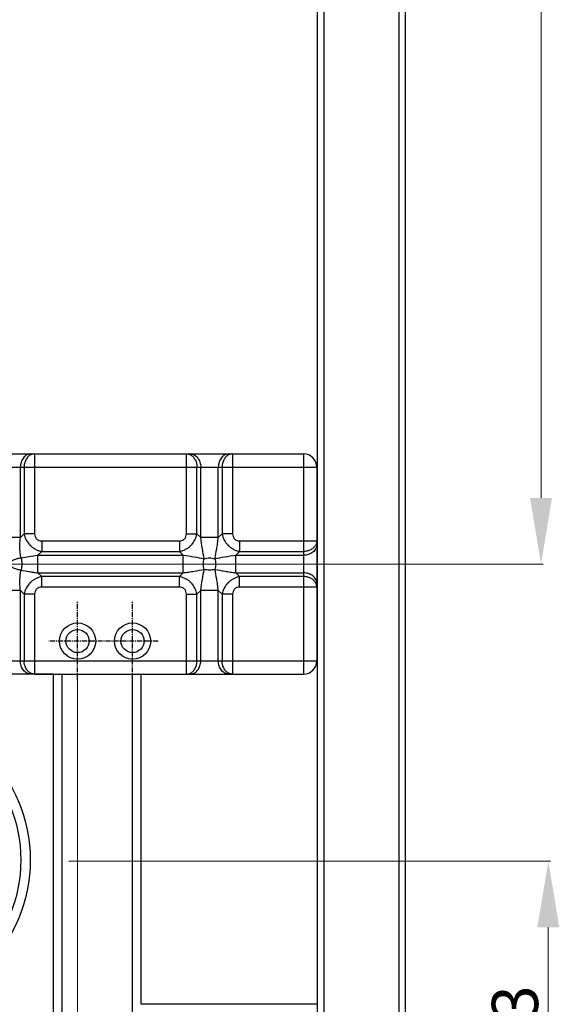
# Model space of a CAD drawing. Extents: x -4602 to -1211, y -1654 to 540.
# Drawn here: x -3962 to -3716, y -680 to -233 of the extents above; entities that cross this region are included whole.
import ezdxf

# ---------------------------------------------------------------- set-up
doc = ezdxf.new("R2010")
doc.units = 0
doc.header["$LTSCALE"] = 20
doc.header["$MEASUREMENT"] = 0
doc.header["$PDMODE"] = 3
doc.header["$PDSIZE"] = 0.3125
doc.linetypes.add('CENTER', pattern=[0.6, 0.375, -0.075, 0.075, -0.075])
doc.layers.get('0').update_dxf_attribs({"linetype": 'CONTINUOUS'})
doc.layers.get('Defpoints').update_dxf_attribs({"linetype": 'CONTINUOUS'})
for name, color, linetype in [('001', 7, 'CONTINUOUS'), ('02___PRT_ALL_AXES', 7, 'CONTINUOUS'), ('06___PRT_ALL_SURFS', 7, 'CONTINUOUS')]:
    doc.layers.add(name, color=color, linetype=linetype)
doc.layers.add('AM_5', color=3, linetype='CONTINUOUS', lineweight=15)
doc.styles.get("Standard").update_dxf_attribs({"font": 'tahoma.ttf', "width": 0.8})
doc.dimstyles.new('AM_ISO$0', dxfattribs={"dimtxt": 21, "dimasz": 3.5, "dimexe": 1, "dimexo": 1, "dimgap": 1.5, "dimtad": 1, "dimdsep": 46, "dimtxsty": 'Standard', "dimcen": 0, "dimclrd": 256, "dimclre": 256, "dimclrt": 7, "dimadec": 0, "dimazin": 2, "dimtp": 0.1, "dimtm": 0.1, "dimtfac": 0.71, "dimtmove": 0, "dimatfit": 3, "dimfxl": 1, "dimlwd": -1, "dimlwe": -1, "dimarcsym": 1})

# ---------------------------------------------------------------- blocks, each defined once
blk = doc.blocks.new('*D27')
at = {"layer": 'AM_5', "linetype": 'ByBlock', "transparency": 16777216}
for p, q in [((-3939.13, -615.15), (-3720.18, -615.15)), ((-3721.18, -645.15), (-3721.18, -790.15)), ((-3785.22, -820.15), (-3720.18, -820.15))]:
    blk.add_line(p, q, dxfattribs=at)
at = {"layer": 'AM_5', "transparency": 16777216}
for points in [[(-3726.18, -645.15), (-3716.18, -645.15), (-3721.18, -615.15)], [(-3726.18, -790.15), (-3716.18, -790.15), (-3721.18, -820.15)]]:
    blk.add_solid(points, dxfattribs=at)
at = {"layer": 'Defpoints', "color": 0, "transparency": 16777216}
for p in [(-3940.13, -615.15), (-3786.22, -820.15), (-3721.18, -820.15)]:
    blk.add_point(p, dxfattribs=at)
at = {"layer": 'AM_5', "color": 7, "transparency": 16777216, "insert": (-3733.62, -717.65), "char_height": 21, "attachment_point": 5, "rotation": 90}
blk.add_mtext('205%%P3', dxfattribs=at)
blk = doc.blocks.new('*D30')
at = {"layer": 'AM_5', "linetype": 'ByBlock', "transparency": 16777216}
for p, q in [((-4140.22, -532.95), (-4140.22, -967.73)), ((-3910.22, -532.95), (-3910.22, -967.73)), ((-4110.22, -966.73), (-3940.22, -966.73))]:
    blk.add_line(p, q, dxfattribs=at)
at = {"layer": 'AM_5', "transparency": 16777216}
for points in [[(-4110.22, -961.73), (-4110.22, -971.73), (-4140.22, -966.73)], [(-3940.22, -961.73), (-3940.22, -971.73), (-3910.22, -966.73)]]:
    blk.add_solid(points, dxfattribs=at)
at = {"layer": 'Defpoints', "color": 0, "transparency": 16777216}
for p in [(-4140.22, -531.95), (-3910.22, -531.95), (-3910.22, -966.73)]:
    blk.add_point(p, dxfattribs=at)
at = {"layer": 'AM_5', "color": 7, "transparency": 16777216, "insert": (-4025.22, -954.3), "char_height": 21, "attachment_point": 5}
blk.add_mtext('230%%P3', dxfattribs=at)
blk = doc.blocks.new('*D31')
at = {"layer": 'AM_5', "linetype": 'ByBlock', "transparency": 16777216}
for p, q in [((-4115.22, -532.95), (-4115.22, -930.18)), ((-3935.22, -532.95), (-3935.22, -930.18)), ((-4085.22, -929.18), (-3965.22, -929.18))]:
    blk.add_line(p, q, dxfattribs=at)
at = {"layer": 'AM_5', "transparency": 16777216}
for points in [[(-4085.22, -924.18), (-4085.22, -934.18), (-4115.22, -929.18)], [(-3965.22, -924.18), (-3965.22, -934.18), (-3935.22, -929.18)]]:
    blk.add_solid(points, dxfattribs=at)
at = {"layer": 'Defpoints', "color": 0, "transparency": 16777216}
for p in [(-4115.22, -531.95), (-3935.22, -531.95), (-3935.22, -929.18)]:
    blk.add_point(p, dxfattribs=at)
at = {"layer": 'AM_5', "color": 7, "transparency": 16777216, "insert": (-4025.22, -916.7), "char_height": 21, "attachment_point": 5}
blk.add_mtext('180%%P3', dxfattribs=at)
blk = doc.blocks.new('*D32')
at = {"layer": 'AM_5', "linetype": 'ByBlock', "transparency": 16777216}
for p, q in [((-4115.22, -532.95), (-4115.22, -930.18)), ((-3935.22, -532.95), (-3935.22, -930.18)), ((-4085.22, -929.18), (-3965.22, -929.18))]:
    blk.add_line(p, q, dxfattribs=at)
at = {"layer": 'AM_5', "transparency": 16777216}
for points in [[(-4085.22, -924.18), (-4085.22, -934.18), (-4115.22, -929.18)], [(-3965.22, -924.18), (-3965.22, -934.18), (-3935.22, -929.18)]]:
    blk.add_solid(points, dxfattribs=at)
at = {"layer": 'Defpoints', "color": 0, "transparency": 16777216}
for p in [(-4115.22, -531.95), (-3935.22, -531.95), (-3935.22, -929.18)]:
    blk.add_point(p, dxfattribs=at)
at = {"layer": 'AM_5', "color": 7, "transparency": 16777216, "insert": (-4025.22, -916.7), "char_height": 21, "attachment_point": 5}
blk.add_mtext('180%%P3', dxfattribs=at)
blk = doc.blocks.new('*D43')
at = {"layer": 'AM_5', "linetype": 'ByBlock', "transparency": 16777216}
for p, q in [((-3909.56, 200.85), (-3723.5, 200.85)), ((-3724.5, 170.85), (-3724.5, -450.15)), ((-3989.22, -480.15), (-3723.5, -480.15))]:
    blk.add_line(p, q, dxfattribs=at)
at = {"layer": 'AM_5', "transparency": 16777216}
for points in [[(-3729.5, 170.85), (-3719.5, 170.85), (-3724.5, 200.85)], [(-3729.5, -450.15), (-3719.5, -450.15), (-3724.5, -480.15)]]:
    blk.add_solid(points, dxfattribs=at)
at = {"layer": 'Defpoints', "color": 0, "transparency": 16777216}
for p in [(-3910.56, 200.85), (-3990.22, -480.15), (-3724.5, -480.15)]:
    blk.add_point(p, dxfattribs=at)
at = {"layer": 'AM_5', "color": 7, "transparency": 16777216, "insert": (-3736.98, -139.65), "char_height": 21, "attachment_point": 5, "rotation": 90}
blk.add_mtext('681%%P4', dxfattribs=at)

msp = doc.modelspace()

# ---------------------------------------------------------------- linework, layer by layer
at = {"color": 7, "linetype": 'Continuous'}
for p, q in [((-3823.218, 281.852), (-3823.218, -766.148)), ((-3789.218, 281.852), (-3789.218, -766.148)), ((-3826.218, 278.852), (-3826.218, -684.148)), ((-3786.218, 278.852), (-3786.218, -766.148)), ((-3954.718, -530.148), (-3885.718, -530.148)), ((-3946.218, -720.148), (-3946.218, -530.148)), ((-3942.218, -716.148), (-3942.218, -530.148)), ((-3910.218, -684.148), (-3910.218, -530.148)), ((-3906.218, -680.148), (-3906.218, -530.148)), ((-3826.218, -680.148), (-3906.218, -680.148))]:
    msp.add_line(p, q, dxfattribs=at)
at = {"layer": '001', "linetype": 'CENTER', "ltscale": 0.3}
for p, q in [((-3935.218, -532.946), (-3935.218, -497.015)), ((-3910.218, -532.946), (-3910.218, -497.015)), ((-3898.603, -515.148), (-3948.199, -515.148))]:
    msp.add_line(p, q, dxfattribs=at)
at = {"layer": '02___PRT_ALL_AXES', "color": 7, "linetype": 'Continuous'}
for radius in [68.5, 64.198]:
    msp.add_circle((-4025.218, -614.648), radius, dxfattribs=at)
at = {"layer": '06___PRT_ALL_SURFS', "color": 7, "linetype": 'Continuous'}
for p, q in [((-4217.968, -430.148), (-3832.468, -430.148)), ((-3954.718, -430.148), (-3954.718, -434.095)), ((-3885.718, -436.148), (-3885.717, -431.904)), ((-3864.718, -430.148), (-3864.718, -434.095)), ((-3832.468, -430.148), (-3832.468, -530.148)), ((-4223.968, -436.148), (-3826.468, -436.148)), ((-3961.218, -468.147), (-3961.218, -436.148)), ((-3959.518, -436.148), (-3959.518, -466.448)), ((-3954.718, -436.148), (-3954.718, -466.448)), ((-3885.718, -466.448), (-3885.718, -436.148)), ((-3880.918, -466.448), (-3880.918, -436.148)), ((-3879.218, -468.148), (-3879.218, -436.148)), ((-3871.218, -468.148), (-3871.218, -436.148)), ((-3869.518, -436.148), (-3869.518, -466.448)), ((-3864.718, -436.148), (-3864.718, -466.448)), ((-3826.468, -436.148), (-3826.468, -524.148)), ((-3961.218, -468.148), (-3969.218, -468.148)), ((-3961.218, -468.147), (-3959.518, -466.448)), ((-3954.718, -466.448), (-3959.518, -466.448)), ((-3885.718, -466.448), (-3880.918, -466.448)), ((-3880.918, -466.448), (-3879.218, -468.148)), ((-3871.218, -468.148), (-3879.218, -468.148)), ((-3871.218, -468.148), (-3869.518, -466.448)), ((-3864.718, -466.448), (-3869.518, -466.448)), ((-3951.518, -469.648), (-3888.918, -469.648)), ((-3951.518, -469.648), (-3951.518, -474.448)), ((-3888.918, -469.648), (-3888.918, -474.448)), ((-3861.518, -469.648), (-3832.468, -469.648)), ((-3861.518, -469.648), (-3861.518, -474.448)), ((-3832.468, -469.648), (-3828.225, -469.648)), ((-3953.218, -476.148), (-3951.518, -474.448)), ((-3953.218, -476.148), (-3887.218, -476.148)), ((-3953.218, -484.148), (-3953.218, -476.148)), ((-3951.518, -474.448), (-3888.918, -474.448)), ((-3888.918, -474.448), (-3887.218, -476.148)), ((-3887.218, -484.148), (-3887.218, -476.148)), ((-3863.218, -476.148), (-3861.518, -474.448)), ((-3863.218, -476.148), (-3832.468, -476.148)), ((-3863.218, -484.148), (-3863.218, -476.148)), ((-3861.518, -474.448), (-3832.468, -474.448)), ((-3953.218, -484.148), (-3887.218, -484.148)), ((-3951.518, -485.848), (-3953.218, -484.148)), ((-3888.918, -485.848), (-3951.518, -485.848)), ((-3951.518, -490.648), (-3951.518, -485.848)), ((-3887.218, -484.148), (-3888.918, -485.848)), ((-3888.918, -490.648), (-3888.918, -485.848)), ((-3863.218, -484.148), (-3832.468, -484.148)), ((-3861.518, -485.848), (-3863.218, -484.148)), ((-3832.468, -485.848), (-3861.518, -485.848)), ((-3861.518, -490.648), (-3861.518, -485.848)), ((-3888.918, -490.648), (-3951.518, -490.648)), ((-3832.468, -490.648), (-3861.518, -490.648)), ((-3961.218, -492.148), (-3969.218, -492.148)), ((-3959.518, -493.848), (-3961.218, -492.148)), ((-3961.218, -524.148), (-3961.218, -492.148)), ((-3954.718, -493.848), (-3959.518, -493.848)), ((-3959.518, -493.848), (-3959.518, -524.148)), ((-3954.718, -493.848), (-3954.718, -524.148)), ((-3885.718, -493.848), (-3880.918, -493.848)), ((-3885.718, -524.148), (-3885.718, -493.848)), ((-3879.218, -492.148), (-3880.918, -493.848)), ((-3880.918, -524.148), (-3880.918, -493.848)), ((-3871.218, -492.148), (-3879.218, -492.148)), ((-3879.218, -524.148), (-3879.218, -492.148)), ((-3869.518, -493.848), (-3871.218, -492.147)), ((-3871.218, -524.148), (-3871.218, -492.147)), ((-3864.718, -493.848), (-3869.518, -493.848)), ((-3869.518, -493.848), (-3869.518, -524.148)), ((-3864.718, -493.848), (-3864.718, -524.148)), ((-4223.968, -524.148), (-3826.468, -524.148)), ((-3954.718, -524.148), (-3954.718, -528.391)), ((-3864.718, -524.148), (-3864.718, -528.391)), ((-3946.218, -530.148), (-4104.218, -530.148)), ((-3906.218, -530.148), (-3832.468, -530.148))]:
    msp.add_line(p, q, dxfattribs=at)
for centre, radius in [((-3935.218, -515.148), 8.25), ((-3910.218, -515.148), 8.25), ((-3935.218, -515.148), 5.25), ((-3910.218, -515.148), 5.25)]:
    msp.add_circle(centre, radius, dxfattribs=at)
for centre, start, end in [((-3832.468, -436.148), 0, 90), ((-3832.468, -524.148), 270, 0)]:
    msp.add_arc(centre, 6, start, end, dxfattribs=at)
for points, knots in [([(-3956.418, -430.148), (-3956.732, -430.148), (-3957.371, -430.227), (-3958.283, -430.576), (-3959.119, -431.141), (-3960.109, -432.165), (-3960.985, -433.851), (-3961.218, -435.372), (-3961.218, -436.148)], [0, 0, 0, 0, 0.1112441, 0.2248719, 0.3425614, 0.4654653, 0.7257659, 1, 1, 1, 1]), ([(-3957.468, -431.23), (-3957.881, -431.591), (-3958.612, -432.481), (-3959.065, -433.534), (-3959.228, -434.094)], [0, 0, 0, 0, 0.4848895, 1, 1, 1, 1]), ([(-3954.718, -430.148), (-3954.962, -430.148), (-3955.455, -430.195), (-3956.173, -430.405), (-3956.856, -430.75), (-3957.271, -431.058), (-3957.468, -431.23)], [0, 0, 0, 0, 0.2426878, 0.4888116, 0.7405272, 1, 1, 1, 1]), ([(-3885.717, -431.904), (-3885.717, -431.656), (-3885.718, -431.254), (-3885.719, -430.607), (-3885.721, -430.447), (-3885.718, -430.109), (-3885.718, -430.148)], [0, 0, 0, 0, 0.424591, 0.7400687, 0.9343705, 1, 1, 1, 1]), ([(-3885.718, -430.148), (-3885.474, -430.148), (-3884.981, -430.195), (-3884.263, -430.405), (-3883.579, -430.75), (-3883.165, -431.058), (-3882.968, -431.23)], [0, 0, 0, 0, 0.2426879, 0.4888116, 0.7405272, 1, 1, 1, 1]), ([(-3884.018, -430.148), (-3883.704, -430.148), (-3883.065, -430.227), (-3882.153, -430.576), (-3881.317, -431.141), (-3880.327, -432.165), (-3879.451, -433.851), (-3879.218, -435.372), (-3879.218, -436.148)], [0, 0, 0, 0, 0.1112441, 0.2248719, 0.3425614, 0.4654653, 0.7257659, 1, 1, 1, 1]), ([(-3882.968, -431.23), (-3882.555, -431.591), (-3881.824, -432.481), (-3881.371, -433.534), (-3881.208, -434.094)], [0, 0, 0, 0, 0.4848895, 1, 1, 1, 1]), ([(-3866.418, -430.148), (-3866.732, -430.148), (-3867.371, -430.227), (-3868.283, -430.576), (-3869.119, -431.141), (-3870.109, -432.165), (-3870.985, -433.851), (-3871.218, -435.372), (-3871.218, -436.148)], [0, 0, 0, 0, 0.1112441, 0.2248719, 0.3425614, 0.4654653, 0.7257659, 1, 1, 1, 1]), ([(-3867.468, -431.23), (-3867.881, -431.591), (-3868.612, -432.481), (-3869.065, -433.534), (-3869.228, -434.094)], [0, 0, 0, 0, 0.4848895, 1, 1, 1, 1]), ([(-3864.718, -430.148), (-3864.962, -430.148), (-3865.455, -430.195), (-3866.173, -430.405), (-3866.856, -430.75), (-3867.271, -431.058), (-3867.468, -431.23)], [0, 0, 0, 0, 0.2426878, 0.4888116, 0.7405272, 1, 1, 1, 1]), ([(-3959.228, -434.094), (-3959.276, -434.259), (-3959.446, -434.931), (-3959.518, -435.627), (-3959.518, -436.148)], [0, 0, 0, 0, 0.2480189, 1, 1, 1, 1]), ([(-3954.718, -434.095), (-3954.717, -434.261), (-3954.717, -434.946), (-3954.718, -435.63), (-3954.718, -436.148)], [0, 0, 0, 0, 0.2433269, 1, 1, 1, 1]), ([(-3881.208, -434.094), (-3881.16, -434.259), (-3880.99, -434.931), (-3880.918, -435.627), (-3880.918, -436.148)], [0, 0, 0, 0, 0.2480189, 1, 1, 1, 1]), ([(-3869.228, -434.094), (-3869.276, -434.259), (-3869.446, -434.931), (-3869.518, -435.627), (-3869.518, -436.148)], [0, 0, 0, 0, 0.2480189, 1, 1, 1, 1]), ([(-3864.718, -434.095), (-3864.717, -434.261), (-3864.717, -434.946), (-3864.718, -435.63), (-3864.718, -436.148)], [0, 0, 0, 0, 0.2433269, 1, 1, 1, 1]), ([(-3960.932, -477.361), (-3961.072, -476.653), (-3961.29, -475.188), (-3961.447, -472.922), (-3961.437, -470.557), (-3961.312, -468.956), (-3961.218, -468.147)], [0, 0, 0, 0, 0.2337487, 0.4797352, 0.7359203, 1, 1, 1, 1]), ([(-3959.518, -466.448), (-3959.335, -467.42), (-3958.666, -469.336), (-3957.159, -471.382), (-3955.626, -472.697), (-3954.343, -473.501), (-3952.967, -474.099), (-3952.003, -474.356), (-3951.518, -474.448)], [0, 0, 0, 0, 0.2477343, 0.4992999, 0.6257169, 0.7515776, 0.8764814, 1, 1, 1, 1]), ([(-3954.718, -466.448), (-3954.718, -466.87), (-3954.623, -467.515), (-3954.256, -468.284), (-3953.859, -468.788), (-3953.355, -469.186), (-3952.585, -469.553), (-3951.941, -469.647), (-3951.518, -469.648)], [0, 0, 0, 0, 0.2495664, 0.3747642, 0.5000004, 0.6252359, 0.7504334, 1, 1, 1, 1]), ([(-3888.918, -474.448), (-3888.433, -474.356), (-3887.469, -474.099), (-3886.093, -473.501), (-3884.81, -472.697), (-3883.277, -471.382), (-3881.77, -469.336), (-3881.101, -467.42), (-3880.918, -466.448)], [0, 0, 0, 0, 0.1235186, 0.2484224, 0.3742831, 0.5007001, 0.7522657, 1, 1, 1, 1]), ([(-3888.918, -469.648), (-3888.495, -469.647), (-3887.851, -469.553), (-3887.081, -469.186), (-3886.577, -468.788), (-3886.18, -468.284), (-3885.813, -467.515), (-3885.718, -466.87), (-3885.718, -466.448)], [0, 0, 0, 0, 0.2495666, 0.3747641, 0.4999996, 0.6252358, 0.7504336, 1, 1, 1, 1]), ([(-3877.644, -477.722), (-3877.942, -476.229), (-3878.534, -473.048), (-3879.018, -469.848), (-3879.218, -468.148)], [0, 0, 0, 0, 0.4707475, 1, 1, 1, 1]), ([(-3872.792, -477.722), (-3872.494, -476.229), (-3872.062, -473.917), (-3871.551, -470.722), (-3871.32, -469.026), (-3871.218, -468.148)], [0, 0, 0, 0, 0.4707221, 0.7269279, 1, 1, 1, 1]), ([(-3869.518, -466.448), (-3869.335, -467.42), (-3868.666, -469.336), (-3867.159, -471.382), (-3865.626, -472.697), (-3864.343, -473.501), (-3862.967, -474.099), (-3862.003, -474.356), (-3861.518, -474.448)], [0, 0, 0, 0, 0.2477343, 0.4992999, 0.6257169, 0.7515776, 0.8764814, 1, 1, 1, 1]), ([(-3864.718, -466.448), (-3864.718, -466.87), (-3864.623, -467.515), (-3864.256, -468.284), (-3863.859, -468.788), (-3863.355, -469.186), (-3862.585, -469.553), (-3861.941, -469.647), (-3861.518, -469.648)], [0, 0, 0, 0, 0.2495664, 0.3747642, 0.5000004, 0.6252359, 0.7504334, 1, 1, 1, 1]), ([(-3826.468, -471.348), (-3826.468, -471.662), (-3826.547, -472.3), (-3826.897, -473.212), (-3827.462, -474.049), (-3828.486, -475.039), (-3830.172, -475.914), (-3831.693, -476.148), (-3832.468, -476.148)], [0, 0, 0, 0, 0.1112441, 0.2248719, 0.3425614, 0.4654653, 0.7257659, 1, 1, 1, 1]), ([(-3827.55, -472.397), (-3827.911, -472.81), (-3828.801, -473.541), (-3829.854, -473.994), (-3830.414, -474.158)], [0, 0, 0, 0, 0.4848895, 1, 1, 1, 1]), ([(-3828.225, -469.648), (-3827.976, -469.648), (-3827.543, -469.647), (-3826.996, -469.646), (-3826.659, -469.645), (-3826.506, -469.647), (-3826.468, -469.648)], [0, 0, 0, 0, 0.4245917, 0.7400692, 0.9343711, 1, 1, 1, 1]), ([(-3826.468, -469.648), (-3826.468, -469.891), (-3826.516, -470.384), (-3826.726, -471.103), (-3827.07, -471.786), (-3827.378, -472.201), (-3827.55, -472.397)], [0, 0, 0, 0, 0.2426879, 0.4888116, 0.7405272, 1, 1, 1, 1]), ([(-3966.968, -480.148), (-3966.81, -479.963), (-3966.441, -479.608), (-3965.805, -479.125), (-3965.081, -478.669), (-3964.287, -478.263), (-3963.45, -477.918), (-3962.598, -477.643), (-3961.757, -477.455), (-3961.2, -477.383), (-3960.931, -477.361)], [0, 0, 0, 0, 0.1071991, 0.2254858, 0.3524782, 0.4849607, 0.6194606, 0.752396, 0.8804736, 1, 1, 1, 1]), ([(-3960.932, -477.361), (-3959.714, -477.132), (-3957.15, -476.68), (-3954.573, -476.307), (-3953.218, -476.148)], [0, 0, 0, 0, 0.4760369, 1, 1, 1, 1]), ([(-3960.931, -477.361), (-3960.789, -477.793), (-3960.581, -478.718), (-3960.48, -480.148), (-3960.581, -481.577), (-3960.789, -482.502), (-3960.931, -482.934)], [0, 0, 0, 0, 0.2416334, 0.5, 0.7583666, 1, 1, 1, 1]), ([(-3887.218, -476.148), (-3885.517, -476.347), (-3882.317, -476.832), (-3879.137, -477.423), (-3877.644, -477.722)], [0, 0, 0, 0, 0.5293115, 1, 1, 1, 1]), ([(-3877.643, -482.573), (-3877.762, -482.191), (-3877.935, -481.386), (-3878.02, -480.148), (-3877.935, -478.909), (-3877.762, -478.104), (-3877.643, -477.722)], [0, 0, 0, 0, 0.2443615, 0.5, 0.7556385, 1, 1, 1, 1]), ([(-3877.643, -477.722), (-3877.261, -477.604), (-3876.456, -477.431), (-3875.218, -477.345), (-3873.979, -477.431), (-3873.175, -477.604), (-3872.793, -477.722)], [0, 0, 0, 0, 0.2443411, 0.5, 0.7556589, 1, 1, 1, 1]), ([(-3872.793, -477.722), (-3872.673, -478.104), (-3872.501, -478.909), (-3872.416, -480.148), (-3872.501, -481.386), (-3872.673, -482.191), (-3872.793, -482.573)], [0, 0, 0, 0, 0.2443617, 0.5, 0.7556383, 1, 1, 1, 1]), ([(-3872.792, -477.722), (-3871.299, -477.423), (-3868.119, -476.832), (-3864.919, -476.347), (-3863.218, -476.148)], [0, 0, 0, 0, 0.4706882, 1, 1, 1, 1]), ([(-3830.414, -474.158), (-3830.579, -474.206), (-3831.251, -474.375), (-3831.947, -474.448), (-3832.468, -474.448)], [0, 0, 0, 0, 0.2480189, 1, 1, 1, 1]), ([(-3960.931, -482.934), (-3961.2, -482.912), (-3961.757, -482.84), (-3962.598, -482.652), (-3963.45, -482.377), (-3964.287, -482.032), (-3965.081, -481.626), (-3965.805, -481.17), (-3966.441, -480.687), (-3966.81, -480.332), (-3966.968, -480.148)], [0, 0, 0, 0, 0.1195266, 0.2476041, 0.3805394, 0.5150391, 0.6475215, 0.7745138, 0.8928006, 1, 1, 1, 1]), ([(-3961.218, -492.148), (-3961.312, -491.339), (-3961.437, -489.738), (-3961.447, -487.373), (-3961.29, -485.107), (-3961.072, -483.642), (-3960.932, -482.934)], [0, 0, 0, 0, 0.2640798, 0.5202649, 0.7662514, 1, 1, 1, 1]), ([(-3960.932, -482.934), (-3959.714, -483.163), (-3957.839, -483.495), (-3955.265, -483.887), (-3953.912, -484.067), (-3953.218, -484.148)], [0, 0, 0, 0, 0.4760062, 0.7314168, 1, 1, 1, 1]), ([(-3887.218, -484.148), (-3886.34, -484.045), (-3884.643, -483.814), (-3881.449, -483.303), (-3879.137, -482.872), (-3877.644, -482.573)], [0, 0, 0, 0, 0.2731609, 0.5293474, 1, 1, 1, 1]), ([(-3879.218, -492.148), (-3879.018, -490.447), (-3878.534, -487.247), (-3877.942, -484.066), (-3877.644, -482.573)], [0, 0, 0, 0, 0.5292524, 1, 1, 1, 1]), ([(-3872.793, -482.573), (-3873.175, -482.691), (-3873.979, -482.864), (-3875.218, -482.95), (-3876.456, -482.864), (-3877.261, -482.691), (-3877.643, -482.573)], [0, 0, 0, 0, 0.2443412, 0.5, 0.7556588, 1, 1, 1, 1]), ([(-3872.792, -482.573), (-3871.299, -482.872), (-3868.987, -483.303), (-3865.793, -483.814), (-3864.096, -484.045), (-3863.218, -484.148)], [0, 0, 0, 0, 0.4706527, 0.7268389, 1, 1, 1, 1]), ([(-3871.218, -492.147), (-3871.32, -491.269), (-3871.551, -489.573), (-3872.062, -486.378), (-3872.494, -484.066), (-3872.792, -482.573)], [0, 0, 0, 0, 0.273072, 0.5292779, 1, 1, 1, 1]), ([(-3951.518, -485.848), (-3952.003, -485.939), (-3952.967, -486.196), (-3954.343, -486.794), (-3955.626, -487.598), (-3957.159, -488.913), (-3958.666, -490.959), (-3959.335, -492.875), (-3959.518, -493.848)], [0, 0, 0, 0, 0.1235186, 0.2484224, 0.3742831, 0.5007001, 0.7522657, 1, 1, 1, 1]), ([(-3880.918, -493.848), (-3881.101, -492.875), (-3881.77, -490.959), (-3883.277, -488.913), (-3884.81, -487.598), (-3886.093, -486.794), (-3887.469, -486.196), (-3888.433, -485.939), (-3888.918, -485.848)], [0, 0, 0, 0, 0.2477343, 0.4992999, 0.6257169, 0.7515776, 0.8764814, 1, 1, 1, 1]), ([(-3861.518, -485.848), (-3862.003, -485.939), (-3862.967, -486.196), (-3864.343, -486.794), (-3865.626, -487.598), (-3867.159, -488.913), (-3868.666, -490.959), (-3869.335, -492.875), (-3869.518, -493.848)], [0, 0, 0, 0, 0.1235186, 0.2484224, 0.3742831, 0.5007001, 0.7522657, 1, 1, 1, 1]), ([(-3826.468, -488.948), (-3826.468, -488.633), (-3826.547, -487.995), (-3826.897, -487.083), (-3827.462, -486.246), (-3828.486, -485.256), (-3830.172, -484.381), (-3831.693, -484.148), (-3832.468, -484.148)], [0, 0, 0, 0, 0.1112441, 0.2248719, 0.3425614, 0.4654653, 0.7257659, 1, 1, 1, 1]), ([(-3830.414, -486.137), (-3830.579, -486.089), (-3831.251, -485.92), (-3831.947, -485.848), (-3832.468, -485.848)], [0, 0, 0, 0, 0.2480189, 1, 1, 1, 1]), ([(-3827.55, -487.898), (-3827.911, -487.485), (-3828.801, -486.754), (-3829.854, -486.301), (-3830.414, -486.137)], [0, 0, 0, 0, 0.4848895, 1, 1, 1, 1]), ([(-3951.518, -490.648), (-3951.941, -490.648), (-3952.585, -490.742), (-3953.355, -491.109), (-3953.859, -491.507), (-3954.256, -492.011), (-3954.623, -492.78), (-3954.718, -493.425), (-3954.718, -493.848)], [0, 0, 0, 0, 0.2495666, 0.3747641, 0.4999996, 0.6252358, 0.7504336, 1, 1, 1, 1]), ([(-3885.718, -493.848), (-3885.718, -493.425), (-3885.813, -492.78), (-3886.18, -492.011), (-3886.577, -491.507), (-3887.081, -491.109), (-3887.851, -490.742), (-3888.495, -490.648), (-3888.918, -490.648)], [0, 0, 0, 0, 0.2495664, 0.3747642, 0.5000004, 0.6252359, 0.7504334, 1, 1, 1, 1]), ([(-3861.518, -490.648), (-3861.941, -490.648), (-3862.585, -490.742), (-3863.355, -491.109), (-3863.859, -491.507), (-3864.256, -492.011), (-3864.623, -492.78), (-3864.718, -493.425), (-3864.718, -493.848)], [0, 0, 0, 0, 0.2495666, 0.3747641, 0.4999996, 0.6252358, 0.7504336, 1, 1, 1, 1]), ([(-3830.415, -490.648), (-3830.582, -490.648), (-3831.266, -490.649), (-3831.95, -490.648), (-3832.468, -490.648)], [0, 0, 0, 0, 0.2433267, 1, 1, 1, 1]), ([(-3826.468, -490.648), (-3826.561, -490.649), (-3826.767, -490.65), (-3827.128, -490.649), (-3827.818, -490.648), (-3828.928, -490.645), (-3829.882, -490.647), (-3830.415, -490.648)], [0, 0, 0, 0, 0.0703502, 0.1567506, 0.2748733, 0.5946545, 1, 1, 1, 1]), ([(-3826.468, -490.648), (-3826.468, -490.404), (-3826.516, -489.911), (-3826.726, -489.192), (-3827.07, -488.509), (-3827.378, -488.094), (-3827.55, -487.898)], [0, 0, 0, 0, 0.2426878, 0.4888116, 0.7405272, 1, 1, 1, 1]), ([(-3956.418, -530.148), (-3956.732, -530.148), (-3957.371, -530.068), (-3958.283, -529.719), (-3959.119, -529.154), (-3960.109, -528.13), (-3960.985, -526.444), (-3961.218, -524.923), (-3961.218, -524.148)], [0, 0, 0, 0, 0.1112441, 0.2248719, 0.3425614, 0.4654653, 0.7257659, 1, 1, 1, 1]), ([(-3959.228, -526.201), (-3959.276, -526.036), (-3959.446, -525.364), (-3959.518, -524.668), (-3959.518, -524.148)], [0, 0, 0, 0, 0.2480189, 1, 1, 1, 1]), ([(-3957.468, -529.065), (-3957.881, -528.704), (-3958.612, -527.814), (-3959.065, -526.761), (-3959.228, -526.201)], [0, 0, 0, 0, 0.4848895, 1, 1, 1, 1]), ([(-3885.718, -530.148), (-3885.719, -530.055), (-3885.72, -529.849), (-3885.719, -529.487), (-3885.718, -528.797), (-3885.716, -527.688), (-3885.717, -526.733), (-3885.718, -526.2)], [0, 0, 0, 0, 0.0703502, 0.1567506, 0.2748733, 0.5946545, 1, 1, 1, 1]), ([(-3885.718, -526.2), (-3885.718, -526.034), (-3885.719, -525.349), (-3885.718, -524.665), (-3885.718, -524.148)], [0, 0, 0, 0, 0.2433267, 1, 1, 1, 1]), ([(-3884.018, -530.148), (-3883.704, -530.148), (-3883.065, -530.068), (-3882.153, -529.719), (-3881.317, -529.154), (-3880.327, -528.13), (-3879.451, -526.444), (-3879.218, -524.923), (-3879.218, -524.148)], [0, 0, 0, 0, 0.1112441, 0.2248719, 0.3425614, 0.4654653, 0.7257659, 1, 1, 1, 1]), ([(-3882.968, -529.065), (-3882.555, -528.704), (-3881.824, -527.814), (-3881.371, -526.761), (-3881.208, -526.201)], [0, 0, 0, 0, 0.4848895, 1, 1, 1, 1]), ([(-3881.208, -526.201), (-3881.16, -526.036), (-3880.99, -525.364), (-3880.918, -524.668), (-3880.918, -524.148)], [0, 0, 0, 0, 0.2480189, 1, 1, 1, 1]), ([(-3866.418, -530.148), (-3866.732, -530.148), (-3867.371, -530.068), (-3868.283, -529.719), (-3869.119, -529.154), (-3870.109, -528.13), (-3870.985, -526.444), (-3871.218, -524.923), (-3871.218, -524.148)], [0, 0, 0, 0, 0.1112441, 0.2248719, 0.3425614, 0.4654653, 0.7257659, 1, 1, 1, 1]), ([(-3869.228, -526.201), (-3869.276, -526.036), (-3869.446, -525.364), (-3869.518, -524.668), (-3869.518, -524.148)], [0, 0, 0, 0, 0.2480189, 1, 1, 1, 1]), ([(-3867.468, -529.065), (-3867.881, -528.704), (-3868.612, -527.814), (-3869.065, -526.761), (-3869.228, -526.201)], [0, 0, 0, 0, 0.4848895, 1, 1, 1, 1]), ([(-3954.718, -530.148), (-3954.962, -530.148), (-3955.455, -530.1), (-3956.173, -529.89), (-3956.856, -529.545), (-3957.271, -529.237), (-3957.468, -529.065)], [0, 0, 0, 0, 0.2426879, 0.4888116, 0.7405272, 1, 1, 1, 1]), ([(-3954.718, -528.391), (-3954.718, -528.639), (-3954.717, -529.073), (-3954.716, -529.62), (-3954.716, -529.957), (-3954.717, -530.109), (-3954.718, -530.148)], [0, 0, 0, 0, 0.4245917, 0.7400692, 0.9343711, 1, 1, 1, 1]), ([(-3885.718, -530.148), (-3885.474, -530.148), (-3884.981, -530.1), (-3884.263, -529.89), (-3883.579, -529.545), (-3883.165, -529.237), (-3882.968, -529.065)], [0, 0, 0, 0, 0.2426878, 0.4888116, 0.7405272, 1, 1, 1, 1]), ([(-3864.718, -530.148), (-3864.962, -530.148), (-3865.455, -530.1), (-3866.173, -529.89), (-3866.856, -529.545), (-3867.271, -529.237), (-3867.468, -529.065)], [0, 0, 0, 0, 0.2426879, 0.4888116, 0.7405272, 1, 1, 1, 1]), ([(-3864.718, -528.391), (-3864.718, -528.639), (-3864.717, -529.073), (-3864.716, -529.62), (-3864.716, -529.957), (-3864.717, -530.109), (-3864.718, -530.148)], [0, 0, 0, 0, 0.4245917, 0.7400692, 0.9343711, 1, 1, 1, 1])]:
    msp.add_open_spline(points, degree=3, knots=knots, dxfattribs=at)

# ---------------------------------------------------------------- dimensions: what is measured, and where the dimension line sits
at = {"layer": 'AM_5'}
dim = msp.add_linear_dim(base=(-3724.503, -480.148), p1=(-3910.561, 200.852), p2=(-3990.218, -480.148), angle=89.99998, text='<>%%P4', dimstyle='AM_ISO$0', override={"dimasz": 30}, dxfattribs=at)
dim.commit()
dim.dimension.update_dxf_attribs({"geometry": '*D43', "text_midpoint": (-3736.982, -139.648)})
for base, p1, p2, picture, middle in [((-3910.218, -966.735), (-4140.218, -531.946), (-3910.218, -531.946), '*D30', (-4025.218, -954.298)), ((-3935.218, -929.177), (-4115.218, -531.946), (-3935.218, -531.946), '*D31', (-4025.218, -916.697)), ((-3935.218, -929.177), (-4115.218, -531.946), (-3935.218, -531.946), '*D32', (-4025.218, -916.697))]:
    dim = msp.add_linear_dim(base=base, p1=p1, p2=p2, text='<>%%P3', dimstyle='AM_ISO$0', override={"dimasz": 30}, dxfattribs=at)
    dim.commit()
    dim.dimension.update_dxf_attribs({"geometry": picture, "text_midpoint": middle})
dim = msp.add_linear_dim(base=(-3721.182, -820.148), p1=(-3940.13, -615.148), p2=(-3786.218, -820.148), angle=90, text='<>%%P3', dimstyle='AM_ISO$0', override={"dimasz": 30}, dxfattribs=at)
dim.commit()
dim.dimension.update_dxf_attribs({"geometry": '*D27', "text_midpoint": (-3721.182, -717.648), "dimtype": 160})

doc.saveas('drawing.dxf')
